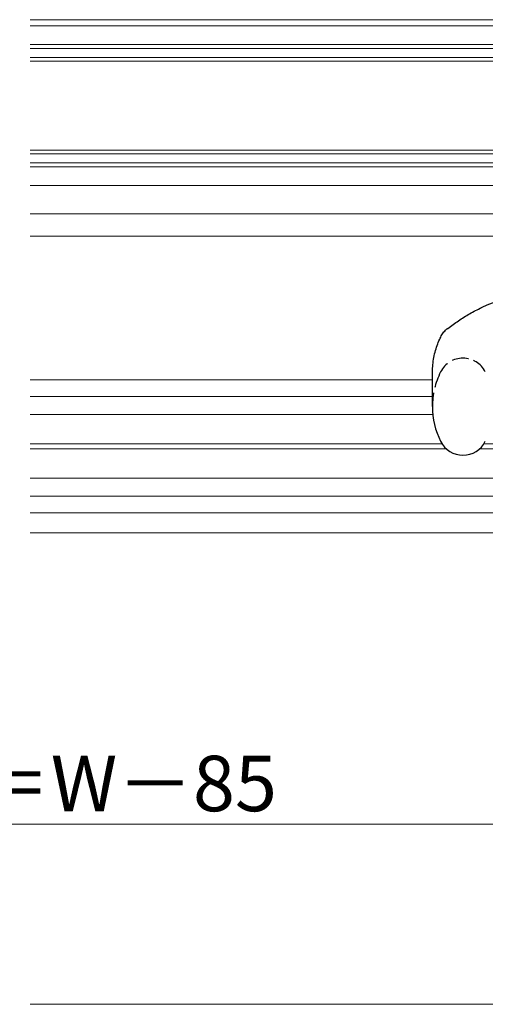
# Model space of a CAD drawing. Extents: x 0 to 1055, y 0 to 1583.
# Drawn here: x 712 to 796, y 138 to 316 of the extents above; entities that cross this region are included whole.
import ezdxf

# ---------------------------------------------------------------- set-up
doc = ezdxf.new("R2010")
doc.units = 0
doc.linetypes.add('YDIVIDE_1', pattern=[15, 10, -1, 1, -1, 1, -1])
doc.linetypes.add('YHIDDEN_1', pattern=[4, 3, -1])
for name, color, linetype, lineweight in [('YKK_12', 2, 'CONTINUOUS', 13), ('YKK_13', 4, 'CONTINUOUS', 30), ('YKK_D', 6, 'CONTINUOUS', 13), ('YSS_K', 3, 'CONTINUOUS', 13)]:
    doc.layers.add(name, color=color, linetype=linetype, lineweight=lineweight)
doc.styles.add('text-b', font='txt.shx', dxfattribs={"bigfont": 'extfont2.shx'})

msp = doc.modelspace()

# ---------------------------------------------------------------- linework, layer by layer
at = {"layer": 'YKK_12'}
for p, q in [((810, 315.5), (713.5, 315.5)), ((713.5, 314.4), (809.13, 314.4)), ((822, 311), (713.5, 311)), ((713.5, 310.3), (822, 310.3)), ((822, 308.7), (713.5, 308.7)), ((713.5, 308), (822, 308)), ((822, 292), (713.5, 292)), ((713.5, 291.3), (822, 291.3)), ((822, 289.7), (713.5, 289.7)), ((713.5, 289), (822, 289)), ((809.13, 285.6), (713.5, 285.6)), ((845.66, 280.5), (713.5, 280.5)), ((713.5, 276.5), (807.05, 276.5)), ((713.5, 250.6), (786, 250.6)), ((786, 247.6), (713.5, 247.6)), ((786.07, 244.35), (713.5, 244.35)), ((787.72, 239.05), (713.5, 239.05)), ((788.49, 238.15), (713.5, 238.15)), ((803, 238.15), (794.5, 238.15)), ((803, 239.05), (795.27, 239.05)), ((803, 232.85), (713.5, 232.85)), ((824.8, 229.6), (713.5, 229.6)), ((837, 226.6), (713.5, 226.6)), ((854.5, 223), (713.5, 223))]:
    msp.add_line(p, q, dxfattribs=at)
at = {"layer": 'YKK_12', "linetype": 'YDIVIDE_1'}
msp.add_line((713.5, 223), (852.6, 223), dxfattribs=at)
at = {"layer": 'YKK_13'}
msp.add_line((786, 245.75), (786, 251.82), dxfattribs=at)
for centre, radius, start, end in [((808.36, 233.5), 33, 99.9866, 114.1038), ((800.03, 245.75), 14.03, 180, 206.481), ((791.5, 241.5), 4.5, 206.481, 333.519)]:
    msp.add_arc(centre, radius, start, end, dxfattribs=at)
at = {"layer": 'YKK_13', "linetype": 'YHIDDEN_1'}
for centre, radius, start, end in [((791.5, 249.99), 4.5, 26.481, 153.519), ((800.03, 245.74), 14.03, 153.519, 180)]:
    msp.add_arc(centre, radius, start, end, dxfattribs=at)
at = {"layer": 'YKK_13'}
for points, knots in [([(788.79, 259.82), (789.42, 260.3), (790.67, 261.26), (792.7, 262.52), (794.13, 263.27), (794.87, 263.62), (794.88, 263.62)], [0, 0, 0, 0, 2.362858, 4.729098, 7.159824, 7.194153, 7.194153, 7.194153, 7.194153]), ([(786, 251.78), (786.01, 252.18), (786.03, 253.45), (786.4, 255.54), (787.06, 257.42), (787.67, 258.69), (788.1, 259.26), (788.4, 259.55), (788.49, 259.64)], [0, 0, 0, 0, 1.202788, 3.818777, 6.315109, 7.165159, 8.037711, 8.426685, 8.426685, 8.426685, 8.426685]), ([(788.79, 259.82), (788.78, 259.82), (788.75, 259.8), (788.7, 259.77), (788.64, 259.74), (788.59, 259.7), (788.54, 259.67), (788.51, 259.65), (788.49, 259.64)], [0, 0, 0, 0, 0.0428182, 0.1050918, 0.1685552, 0.2392973, 0.2952592, 0.3512767, 0.3512767, 0.3512767, 0.3512767])]:
    msp.add_open_spline(points, degree=3, knots=knots, dxfattribs=at)
at = {"layer": 'YKK_D'}
msp.add_line((594.5, 170.5), (829.5, 170.5), dxfattribs=at)
at = {"layer": 'YSS_K'}
msp.add_line((713.5, 138), (851.99, 138), dxfattribs=at)

# ---------------------------------------------------------------- texts
at = {"layer": 'YKK_D', "style": 'text-b'}
msp.add_text('開口幅＝W－85', height=10, dxfattribs=at).set_placement((662.65, 172.81))

doc.saveas('drawing.dxf')
